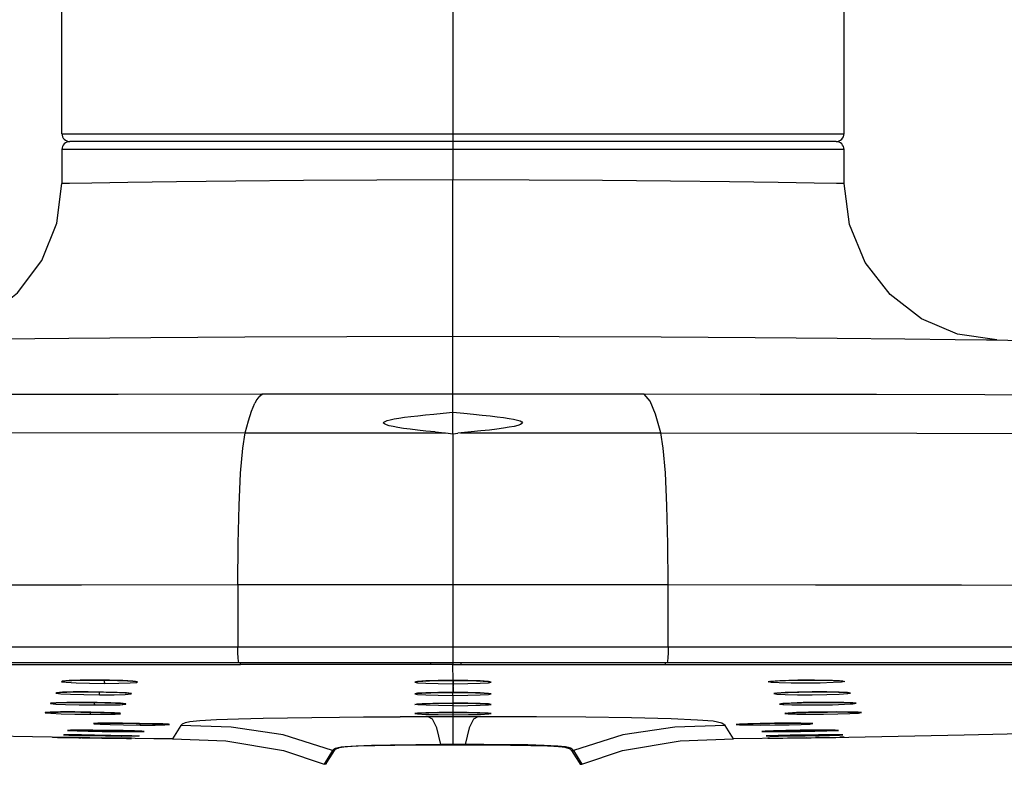
# Model space of a CAD drawing. Units: millimetres. Extents: x 3 to 1137, y -220 to 287.
# Drawn here: x 1000 to 1007, y 107 to 112 of the extents above; entities that cross this region are included whole.
import ezdxf

# ---------------------------------------------------------------- set-up
doc = ezdxf.new("R2010")
doc.units = ezdxf.units.MM
doc.header["$LTSCALE"] = 23.1
doc.header["$PDMODE"] = 3
doc.header["$PDSIZE"] = 0.3125
doc.linetypes.add('CENTER', pattern=[0.6, 0.375, -0.075, 0.075, -0.075])
doc.layers.get('0').update_dxf_attribs({"linetype": 'CONTINUOUS'})
doc.layers.get('Defpoints').update_dxf_attribs({"linetype": 'CONTINUOUS'})
doc.layers.add('DEFAULT_1', color=7, linetype='CENTER')
doc.layers.add('DRIVEN_DIM', color=7, linetype='CONTINUOUS')
doc.dimstyles.new('DIMSTYLE_1', dxfattribs={"dimtxt": 3.5, "dimasz": 3.5, "dimexe": 1, "dimexo": 0, "dimgap": 0.875, "dimtad": 1, "dimdec": 3, "dimlfac": 7.142857, "dimdsep": 46, "dimtxsty": 'Standard', "dimblk": '_FILLED', "dimblk1": '_FILLED', "dimblk2": '_FILLED', "dimcen": 0.09, "dimadec": 0, "dimazin": 0, "dimtp": 2.5, "dimtm": 2.5, "dimtfac": 1, "dimtdec": 3, "dimtofl": 0, "dimtmove": 0, "dimatfit": 3, "dimldrblk": '_FILLED', "dimfxl": 1, "dimtolj": 1, "dimarcsym": 0})

# ---------------------------------------------------------------- blocks, each defined once
blk = doc.blocks.new('_FILLED')
at = {"color": 0, "linetype": 'ByBlock'}
blk.add_solid([(0, 0), (-1, 0.1714), (-1, -0.1714)], dxfattribs=at)
blk = doc.blocks.new('*D25')
at = {"layer": 'Defpoints', "color": 0}
for p in [(990.9053, 108.0593), (1015.4053, 108.0593), (1015.4053, 100.9072)]:
    blk.add_point(p, dxfattribs=at)
at = {"layer": 'DRIVEN_DIM', "color": 0, "linetype": 'Continuous', "lineweight": -2}
for p, q in [((990.9053, 108.0593), (990.9053, 99.9072)), ((1015.4053, 108.0593), (1015.4053, 99.9072)), ((994.4053, 100.9072), (1011.9053, 100.9072))]:
    blk.add_line(p, q, dxfattribs=at)
at = {"layer": 'DRIVEN_DIM', "color": 0, "lineweight": -2, "xscale": 3.5, "yscale": 3.5, "zscale": 3.5, "rotation": 180}
blk.add_blockref('_FILLED', (990.9053, 100.9072), dxfattribs=at)
at = {"layer": 'DRIVEN_DIM', "color": 0, "lineweight": -2, "xscale": 3.5, "yscale": 3.5, "zscale": 3.5}
blk.add_blockref('_FILLED', (1015.4053, 100.9072), dxfattribs=at)
at = {"layer": 'DRIVEN_DIM', "color": 0, "insert": (1002.8219, 105.3222), "char_height": 3.5, "attachment_point": 2}
blk.add_mtext('\\A1;250', dxfattribs=at)

msp = doc.modelspace()

# ---------------------------------------------------------------- linework, layer by layer
at = {"linetype": 'Continuous'}
for p, q in [((1000.70532, 111.27371), (1000.70532, 112.84171)), ((1005.60532, 111.27371), (1005.60532, 112.84171)), ((1000.70532, 111.27371), (1005.60532, 111.27371)), ((1000.70532, 111.17571), (1000.70532, 110.96118)), ((1005.60532, 111.17571), (1000.70532, 111.17571)), ((1005.55632, 111.22471), (1000.75432, 111.22471)), ((1005.60532, 110.96118), (1005.60532, 111.17571)), ((1003.15532, 109.39435), (1003.15532, 110.98434)), ((1001.95367, 109.64121), (1001.95856, 109.64121)), ((1006.48738, 109.63801), (1005.80822, 109.63964)), ((1001.8066, 108.44892), (1001.8066, 108.05931)), ((1001.8066, 108.44892), (1004.50404, 108.44892)), ((1004.50404, 108.05931), (1004.50404, 108.44892)), ((990.90532, 108.05931), (1015.40532, 108.05931)), ((991.00334, 107.96131), (1015.30729, 107.96131)), ((1000.13428, 107.94765), (1001.82363, 107.94763)), ((1003.15531, 107.94769), (1001.82363, 107.94763)), ((1003.15533, 107.8484), (1003.1553, 107.94769)), ((1003.15531, 107.94769), (1004.487, 107.94763)), ((1003.20592, 107.9477), (1003.20589, 107.96131)), ((1004.487, 107.94763), (1006.21742, 107.94766)), ((1006.21742, 107.94766), (1007.74593, 107.94847)), ((1000.96945, 107.84974), (1000.89487, 107.85041)), ((1000.90927, 107.85071), (1000.90938, 107.85069)), ((1001.05329, 107.84868), (1001.07118, 107.84812)), ((1001.14877, 107.84391), (1001.08742, 107.84727)), ((1002.98494, 107.84533), (1002.93329, 107.84196)), ((1003.04428, 107.8472), (1003.06445, 107.8476)), ((1003.15532, 107.8472), (1003.08222, 107.84788)), ((1003.15496, 107.84837), (1003.17895, 107.84833)), ((1003.22776, 107.84789), (1003.15532, 107.8472)), ((1003.15532, 107.8472), (1003.15533, 107.77303)), ((1003.2459, 107.84761), (1003.26604, 107.8472)), ((1003.37734, 107.84197), (1003.32567, 107.84533)), ((1005.49279, 107.84991), (1005.51417, 107.84944)), ((1005.54059, 107.84866), (1005.59103, 107.84581)), ((1005.59103, 107.84581), (1005.61015, 107.84201)), ((1003.39542, 107.83801), (1003.37734, 107.84197)), ((1005.13813, 107.84113), (1005.12998, 107.83887)), ((1005.59054, 107.83784), (1005.53653, 107.8342)), ((1005.61015, 107.84201), (1005.59054, 107.83784)), ((1000.86846, 107.77653), (1000.77588, 107.77595)), ((1000.86846, 107.77674), (1000.86857, 107.77672)), ((1000.9397, 107.75819), (1001.03227, 107.75876)), ((1000.96337, 107.77582), (1000.98282, 107.77545)), ((1001.01904, 107.77457), (1001.03568, 107.77407)), ((1001.11052, 107.77039), (1001.04981, 107.77341)), ((1002.98495, 107.7703), (1002.93329, 107.7673)), ((1003.06025, 107.77225), (1002.98495, 107.7703)), ((1003.03262, 107.77171), (1003.05102, 107.7721)), ((1003.15531, 107.77303), (1003.06542, 107.77233)), ((1003.1553, 107.75447), (1003.15532, 107.77405)), ((1003.1553, 107.75447), (1003.15532, 107.44456)), ((1003.25998, 107.77209), (1003.27845, 107.7717)), ((1003.37773, 107.76726), (1003.32655, 107.77026)), ((1003.39541, 107.76372), (1003.37773, 107.76726)), ((1005.17392, 107.76776), (1005.16651, 107.76568)), ((1005.53065, 107.7762), (1005.55182, 107.77583)), ((1000.66573, 107.7002), (1000.72801, 107.69743)), ((1000.73636, 107.71014), (1000.66951, 107.70861)), ((1000.82809, 107.71048), (1000.73636, 107.71014)), ((1000.79531, 107.7106), (1000.82821, 107.71056)), ((1000.82809, 107.71057), (1000.82821, 107.71056)), ((1000.9104, 107.69429), (1001.00214, 107.69462)), ((1000.93449, 107.7094), (1000.95491, 107.70899)), ((1000.99274, 107.70804), (1001.00983, 107.70752)), ((1001.07277, 107.70468), (1001.01049, 107.70743)), ((1002.91522, 107.69788), (1002.93306, 107.70102)), ((1002.93306, 107.70102), (1002.9849, 107.70366)), ((1002.9849, 107.70366), (1003.06126, 107.70539)), ((1003.06126, 107.70539), (1003.1553, 107.70606)), ((1003.1553, 107.70604), (1003.18972, 107.70596)), ((1003.24871, 107.70541), (1003.26659, 107.70512)), ((1003.37772, 107.70101), (1003.32654, 107.70364)), ((1003.3954, 107.69789), (1003.37772, 107.70101)), ((1005.22227, 107.70358), (1005.2013, 107.70016)), ((1005.20805, 107.70212), (1005.2013, 107.70023)), ((1005.27474, 107.7065), (1005.22227, 107.70358)), ((1005.29803, 107.70742), (1005.31784, 107.70804)), ((1005.55999, 107.71037), (1005.58056, 107.71014)), ((1000.69603, 107.65035), (1000.63139, 107.6492)), ((1000.78651, 107.65043), (1000.69603, 107.65035)), ((1000.88635, 107.64931), (1000.78651, 107.65043)), ((1000.78651, 107.65042), (1000.78662, 107.65042)), ((1000.8842, 107.63638), (1000.97468, 107.63647)), ((1000.97019, 107.64742), (1000.88635, 107.64931)), ((1000.96081, 107.64768), (1000.98764, 107.64686)), ((1001.03462, 107.64495), (1000.97019, 107.64742)), ((1001.07024, 107.64223), (1001.03462, 107.64495)), ((1003.05216, 107.62062), (1002.82474, 107.62028)), ((1002.9855, 107.64547), (1002.93382, 107.64322)), ((1003.05923, 107.6469), (1002.9855, 107.64547)), ((1003.0334, 107.64652), (1003.05003, 107.64678)), ((1003.15531, 107.62067), (1003.05216, 107.62062)), ((1003.15531, 107.6475), (1003.06649, 107.64699)), ((1003.12516, 107.64743), (1003.15532, 107.64748)), ((1003.15532, 107.64748), (1003.18621, 107.64743)), ((1003.25848, 107.62062), (1003.15532, 107.62067)), ((1003.24401, 107.64699), (1003.15533, 107.6475)), ((1003.32322, 107.64552), (1003.25099, 107.6469)), ((1003.30996, 107.62055), (1003.25848, 107.62062)), ((1003.2613, 107.64677), (1003.27785, 107.64651)), ((1003.67948, 107.61933), (1003.30996, 107.62055)), ((1003.3759, 107.64328), (1003.32322, 107.64552)), ((1003.39538, 107.64064), (1003.3759, 107.64328)), ((1005.25608, 107.64374), (1005.23517, 107.64078)), ((1005.24121, 107.64247), (1005.23517, 107.64078)), ((1005.30869, 107.64637), (1005.25608, 107.64374)), ((1005.32981, 107.64708), (1005.34738, 107.64761)), ((1005.59182, 107.65048), (1005.61151, 107.65036)), ((1005.70444, 107.64789), (1005.70826, 107.6475)), ((1000.76433, 107.53652), (1000.77773, 107.53669)), ((1000.80404, 107.53683), (1000.82581, 107.53683)), ((1000.89787, 107.53639), (1000.80993, 107.53676)), ((1000.82581, 107.53683), (1000.85047, 107.53676)), ((1000.85047, 107.53676), (1000.89798, 107.53646)), ((1001.00301, 107.53519), (1000.89787, 107.53639)), ((1000.89798, 107.53646), (1000.95361, 107.53591)), ((1000.95361, 107.53591), (1000.99665, 107.53535)), ((1001.0849, 107.57994), (1000.99117, 107.58006)), ((1001.22502, 107.5782), (1001.25821, 107.57751)), ((1001.44979, 107.5652), (1001.39822, 107.48136)), ((1004.91243, 107.48136), (1004.86087, 107.5652)), ((1005.0366, 107.57713), (1005.05197, 107.5775)), ((1005.28337, 107.58015), (1005.30128, 107.58014)), ((1005.28765, 107.53495), (1005.32556, 107.53551)), ((1005.32556, 107.53551), (1005.36337, 107.53598)), ((1005.38982, 107.57898), (1005.33542, 107.57996)), ((1005.33751, 107.5727), (1005.39058, 107.57496)), ((1005.36337, 107.53598), (1005.40008, 107.53635)), ((1005.41026, 107.5772), (1005.38982, 107.57898)), ((1005.39058, 107.57496), (1005.41026, 107.5772)), ((1005.40008, 107.53635), (1005.43429, 107.53662)), ((1005.40218, 107.57834), (1005.4047, 107.57811)), ((1005.43429, 107.53662), (1005.46543, 107.53678)), ((1005.46543, 107.53678), (1005.47954, 107.53682)), ((1005.47954, 107.53682), (1005.50459, 107.53683)), ((1005.5507, 107.53637), (1005.49634, 107.53677)), ((1005.50459, 107.53683), (1005.52555, 107.53675)), ((1005.57111, 107.53522), (1005.5507, 107.53637)), ((1000.64635, 107.49217), (1000.64635, 107.49201)), ((1000.69989, 107.49135), (1000.64635, 107.49217)), ((1000.64635, 107.49201), (1000.72404, 107.49084)), ((1000.64636, 107.49263), (1000.64636, 107.49248)), ((1000.72407, 107.4913), (1000.64636, 107.49263)), ((1000.64636, 107.49248), (1000.80694, 107.48978)), ((1000.80694, 107.48978), (1000.69989, 107.49135)), ((1000.72404, 107.49084), (1000.80171, 107.4897)), ((1000.80174, 107.49001), (1000.72407, 107.4913)), ((1000.72783, 107.49054), (1000.93189, 107.48743)), ((1000.74833, 107.50525), (1000.80822, 107.50378)), ((1000.82662, 107.50708), (1000.75162, 107.50753)), ((1000.77069, 107.50753), (1000.82673, 107.50713)), ((1000.80178, 107.48936), (1000.77227, 107.48986)), ((1000.80171, 107.4897), (1000.87937, 107.48861)), ((1000.87937, 107.48877), (1000.80174, 107.49001)), ((1000.82662, 107.50714), (1000.92792, 107.50599)), ((1000.82673, 107.50713), (1000.86949, 107.5067)), ((1000.86949, 107.5067), (1000.90851, 107.50624)), ((1001.05321, 107.48646), (1000.87937, 107.48877)), ((1001.14012, 107.48474), (1000.87937, 107.48855)), ((1000.93189, 107.48743), (1000.93189, 107.48747)), ((1000.95105, 107.48764), (1001.14012, 107.48522)), ((1001.14012, 107.48486), (1000.95105, 107.48764)), ((1000.97701, 107.50094), (1001.07727, 107.49986)), ((1000.99665, 107.53535), (1001.03743, 107.53472)), ((1001.0029, 107.5049), (1001.06865, 107.50377)), ((1001.04804, 107.48578), (1001.00889, 107.48633)), ((1001.03743, 107.53472), (1001.07543, 107.53403)), ((1001.16477, 107.48422), (1001.04803, 107.48578)), ((1001.06737, 107.48558), (1001.04804, 107.48586)), ((1001.14012, 107.48538), (1001.05321, 107.48646)), ((1001.05674, 107.53438), (1001.05808, 107.5303)), ((1001.05808, 107.5303), (1001.06142, 107.52753)), ((1001.06142, 107.52746), (1001.14935, 107.52717)), ((1001.06865, 107.50377), (1001.12127, 107.5027)), ((1001.07543, 107.53403), (1001.10941, 107.53332)), ((1001.14754, 107.49955), (1001.07727, 107.4999)), ((1001.10941, 107.53332), (1001.13924, 107.5326)), ((1001.12127, 107.5027), (1001.14206, 107.5022)), ((1001.13924, 107.5326), (1001.16423, 107.53189)), ((1001.14012, 107.48522), (1001.14012, 107.48538)), ((1001.14012, 107.48474), (1001.14012, 107.48486)), ((1001.14012, 107.48471), (1001.14012, 107.48474)), ((1001.14012, 107.48466), (1001.14012, 107.48471)), ((1001.14206, 107.5022), (1001.15894, 107.50175)), ((1001.15894, 107.50175), (1001.17204, 107.50134)), ((1005.63515, 107.49135), (1004.91243, 107.48136)), ((1005.112, 107.53062), (1005.12507, 107.53117)), ((1005.11855, 107.50017), (1005.14009, 107.49956)), ((1005.12507, 107.53117), (1005.14196, 107.53175)), ((1005.13869, 107.48617), (1005.12802, 107.48575)), ((1005.12802, 107.48575), (1005.1564, 107.48584)), ((1005.1297, 107.48593), (1005.13205, 107.48601)), ((1005.13014, 107.50103), (1005.1373, 107.5013)), ((1005.13205, 107.48601), (1005.13807, 107.48616)), ((1005.1373, 107.5013), (1005.15212, 107.50177)), ((1005.13807, 107.48616), (1005.1558, 107.48653)), ((1005.13869, 107.48617), (1005.20007, 107.48731)), ((1005.14009, 107.49956), (1005.19525, 107.49961)), ((1005.14196, 107.53175), (1005.16298, 107.53237)), ((1005.15212, 107.50177), (1005.17969, 107.50248)), ((1005.1558, 107.48653), (1005.1783, 107.48694)), ((1005.1564, 107.48584), (1005.22273, 107.48652)), ((1005.16298, 107.53237), (1005.18828, 107.53302)), ((1005.17969, 107.50248), (1005.19706, 107.50287)), ((1005.18134, 107.48698), (1005.28768, 107.4887)), ((1005.18828, 107.53302), (1005.21801, 107.53368)), ((1005.19706, 107.50287), (1005.25017, 107.50392)), ((1005.21801, 107.53368), (1005.25154, 107.53434)), ((1005.25017, 107.50392), (1005.28818, 107.50458)), ((1005.2505, 107.48811), (1005.37288, 107.48995)), ((1005.25154, 107.53434), (1005.28765, 107.53495)), ((1005.28818, 107.50458), (1005.33026, 107.50524)), ((1005.33026, 107.50524), (1005.37578, 107.50589)), ((1005.33596, 107.4894), (1005.46264, 107.4912)), ((1005.37578, 107.50589), (1005.42276, 107.50649)), ((1005.42276, 107.50649), (1005.46817, 107.50698)), ((1005.51221, 107.49184), (1005.4272, 107.4907)), ((1005.46264, 107.4912), (1005.48738, 107.49153)), ((1005.46817, 107.50698), (1005.49634, 107.50724)), ((1005.48444, 107.49022), (1005.5536, 107.49143)), ((1005.48738, 107.49153), (1005.5827, 107.49266)), ((1005.49634, 107.50724), (1005.52169, 107.50743)), ((1005.49826, 107.53163), (1005.55137, 107.53352)), ((1005.52169, 107.50743), (1005.54382, 107.50755)), ((1005.57729, 107.5075), (1005.52212, 107.50737)), ((1005.525, 107.50428), (1005.57775, 107.50574)), ((1005.54382, 107.50755), (1005.56227, 107.50759)), ((1005.55137, 107.53352), (1005.57111, 107.53522)), ((1005.56227, 107.50759), (1005.57665, 107.50756)), ((1005.59883, 107.50694), (1005.57729, 107.5075)), ((1005.57775, 107.50574), (1005.59883, 107.50694)), ((1005.5827, 107.49266), (1005.59941, 107.49278)), ((1002.45497, 107.43183), (1002.47987, 107.43514)), ((1003.07987, 107.44482), (1003.15532, 107.44456)), ((1003.15532, 107.44456), (1003.23065, 107.44482)), ((1003.85966, 107.43162), (1003.81294, 107.43598)), ((1002.40067, 107.40892), (1002.35371, 107.33341)), ((1002.37988, 107.35626), (1002.38437, 107.36314)), ((1002.38436, 107.36313), (1002.41328, 107.40982)), ((1002.40938, 107.40353), (1002.41328, 107.40982)), ((1003.89735, 107.40982), (1003.92626, 107.36314)), ((1003.9095, 107.40876), (1003.95709, 107.33347)), ((1003.92626, 107.36314), (1003.94488, 107.33461)), ((1002.35371, 107.33341), (1002.34787, 107.32397)), ((1002.36, 107.32523), (1002.35985, 107.32498)), ((1003.94488, 107.33461), (1003.9508, 107.32495)), ((1003.95071, 107.3251), (1003.9508, 107.32495)), ((1003.95709, 107.33347), (1003.96287, 107.32404))]:
    msp.add_line(p, q, dxfattribs=at)
for points in [[(999.74709, 109.98142), (999.99412, 110.01887), (1000.2262, 110.11885), (1000.42595, 110.27597), (1000.57858, 110.47916), (1000.67337, 110.7134), (1000.70532, 110.96118)], [(1003.15532, 110.98434), (1002.67845, 110.98349), (1002.21808, 110.98102), (1001.7936, 110.9773), (1001.42304, 110.9729), (1001.11747, 110.96843), (1000.89178, 110.96464), (1000.7522, 110.96208), (1000.70532, 110.96118)], [(1005.60532, 110.96118), (1005.55851, 110.96208), (1005.41909, 110.96463), (1005.19356, 110.96842), (1004.88808, 110.97289), (1004.51752, 110.9773), (1004.09294, 110.98102), (1003.63239, 110.98348), (1003.15532, 110.98434)], [(1006.56354, 109.98142), (1006.31678, 110.0188), (1006.09197, 110.11442), (1005.8947, 110.26588), (1005.73891, 110.46723), (1005.63954, 110.7048), (1005.60532, 110.96118)], [(999.74708, 109.98143), (999.81306, 109.98232), (1000.00838, 109.98487), (1000.32277, 109.98863), (1000.74754, 109.99305), (1001.26167, 109.99741), (1001.85093, 110.00109), (1002.49095, 110.00353), (1003.15532, 110.00438)], [(1003.15532, 110.00438), (1003.81998, 110.00353), (1004.45981, 110.00109), (1005.04866, 109.99741), (1005.56244, 109.99306), (1005.98709, 109.98864), (1006.30167, 109.98488), (1006.49734, 109.98233), (1006.56354, 109.98143)], [(1006.56354, 109.98143), (1008.71587, 109.91846), (1010.86628, 109.82534), (1013.01384, 109.70211)], [(1001.95367, 109.64137), (1001.0578, 109.64055), (1000.1616, 109.6389), (999.38388, 109.63669), (998.62917, 109.63393), (997.98727, 109.63125), (997.38529, 109.62867), (996.76661, 109.62627), (996.22525, 109.62488), (995.78379, 109.62482), (995.39418, 109.62612), (995.05809, 109.62857), (994.76357, 109.63195), (994.54169, 109.63541), (994.34893, 109.63927), (994.18834, 109.64334), (994.05428, 109.64764), (993.93604, 109.65253), (993.84101, 109.65763), (993.75687, 109.66347), (993.68649, 109.66926)], [(1001.94103, 109.62531), (1001.94961, 109.63433), (1001.95856, 109.64121)], [(1001.95367, 109.64121), (1001.94631, 109.63434), (1001.94103, 109.62531)], [(1003.15532, 109.64171), (1002.75616, 109.64167), (1002.35718, 109.64156), (1001.95856, 109.64137)], [(1004.35406, 109.64137), (1003.95478, 109.64156), (1003.55513, 109.64167), (1003.15532, 109.64171)], [(1005.80822, 109.63964), (1005.08008, 109.64077), (1004.35406, 109.64137)], [(1004.458, 109.39875), (1004.42409, 109.51689), (1004.39009, 109.59783), (1004.35406, 109.64121)], [(1012.62421, 109.66926), (1012.53605, 109.66212), (1012.4241, 109.65502), (1012.2939, 109.64906), (1012.12618, 109.64345), (1011.93923, 109.63877), (1011.71573, 109.6345), (1011.42078, 109.63034), (1011.076, 109.62711), (1010.70583, 109.62523), (1010.28812, 109.62469), (1009.82519, 109.62542), (1009.29148, 109.62718), (1008.78768, 109.62925), (1008.24727, 109.63158), (1007.68823, 109.6339), (1007.1066, 109.63608), (1006.48738, 109.63801)], [(1001.85254, 109.39874), (1001.87299, 109.47395), (1001.89369, 109.53605), (1001.91414, 109.58486)], [(1001.93962, 109.6253), (1001.92595, 109.60756), (1001.91414, 109.58486)], [(1003.04412, 109.40505), (1002.98583, 109.41083), (1002.93354, 109.4165), (1002.88696, 109.42208), (1002.84592, 109.42762), (1002.81037, 109.43313), (1002.78027, 109.43866), (1002.75591, 109.44422), (1002.73772, 109.44978), (1002.72604, 109.45525), (1002.72077, 109.46067), (1002.72192, 109.46608), (1002.72931, 109.47136), (1002.74262, 109.47653), (1002.76178, 109.48166), (1002.78648, 109.48675), (1002.81628, 109.49178), (1002.85089, 109.49678), (1002.89025, 109.5018), (1002.93424, 109.50689), (1002.98269, 109.51211), (1003.03549, 109.51754), (1003.09301, 109.52337), (1003.15532, 109.52987)], [(1003.15532, 109.52987), (1003.22218, 109.5229), (1003.28328, 109.51672), (1003.33852, 109.511), (1003.38822, 109.50557), (1003.43269, 109.50029), (1003.47206, 109.49508), (1003.50631, 109.48987), (1003.53527, 109.4846), (1003.55855, 109.47926), (1003.57564, 109.47386), (1003.58621, 109.46842), (1003.59017, 109.46292), (1003.58746, 109.45741), (1003.57801, 109.45182), (1003.56145, 109.44606), (1003.53793, 109.44025), (1003.50815, 109.43448), (1003.47239, 109.42874), (1003.43068, 109.42298), (1003.38302, 109.41718), (1003.32923, 109.41129), (1003.26902, 109.40529), (1003.18614, 109.39762)], [(1001.85255, 109.39874), (1000.23715, 109.39739), (998.82306, 109.39495), (997.57478, 109.39192), (996.47103, 109.38906), (995.48695, 109.38714), (994.63297, 109.38688), (993.9074, 109.3886), (993.3118, 109.39209), (992.83505, 109.39697), (992.46748, 109.40309), (992.20874, 109.41044), (992.03522, 109.41883)], [(1001.80661, 108.44892), (1001.80854, 108.70534), (1001.81465, 108.94365), (1001.82452, 109.14744), (1001.83747, 109.30275), (1001.85261, 109.39874)], [(1001.85261, 109.39874), (1002.27073, 109.39893), (1002.68951, 109.39905), (1003.10864, 109.3991)], [(1003.04412, 109.40505), (1003.12459, 109.39761), (1003.14013, 109.39603), (1003.15532, 109.39435)], [(1003.15532, 109.39435), (1003.17059, 109.39604), (1003.18614, 109.39762)], [(1003.20209, 109.39911), (1003.62118, 109.39906), (1004.03992, 109.39894), (1004.458, 109.39875)], [(1004.458, 109.39874), (1006.06149, 109.39741), (1007.46877, 109.39499), (1008.70205, 109.39201), (1009.80205, 109.38916), (1010.79118, 109.38719), (1011.65077, 109.38686), (1012.38417, 109.38852), (1012.98711, 109.392), (1013.47016, 109.3969), (1013.83997, 109.40302), (1014.10168, 109.41043), (1014.27542, 109.41883)], [(1004.50402, 108.44861), (1004.50212, 108.70302), (1004.496, 108.94259), (1004.48603, 109.14825), (1004.47301, 109.30396), (1004.458, 109.39874)], [(992.28718, 108.4451), (992.58722, 108.44239), (992.95099, 108.44001), (993.37602, 108.43817), (993.87558, 108.43696), (994.45227, 108.43654), (995.08068, 108.43692), (995.77367, 108.43801), (996.48057, 108.43955), (997.28674, 108.44153), (998.09278, 108.44348), (998.97424, 108.44537), (999.85287, 108.44685), (1000.82667, 108.44797), (1001.8066, 108.44879)], [(1004.50404, 108.44882), (1005.42626, 108.44802), (1006.34255, 108.447), (1007.17583, 108.44568), (1008.01183, 108.44395), (1008.78704, 108.44212), (1009.56226, 108.44019), (1010.25897, 108.43858), (1010.95047, 108.43729), (1011.59078, 108.43661), (1012.18748, 108.43667), (1012.72515, 108.43755), (1013.18652, 108.43915), (1013.58625, 108.44139)], [(1001.81269, 107.96131), (1001.81033, 107.96877), (1001.80835, 107.99001), (1001.80703, 108.02181), (1001.80659, 108.05931)], [(1004.50405, 108.05931), (1004.50361, 108.02181), (1004.50229, 107.99001), (1004.50031, 107.96877), (1004.49795, 107.96131)], [(1001.82363, 107.94763), (1001.82277, 107.95184), (1001.82212, 107.96236)], [(1003.01618, 107.9477), (1003.0161, 107.95216), (1003.01605, 107.96131)], [(1004.487, 107.94763), (1004.48786, 107.95184), (1004.48851, 107.96236)], [(1000.7496, 107.84749), (1000.70852, 107.84422), (1000.70252, 107.84035), (1000.73236, 107.83644), (1000.79372, 107.83308)], [(1000.70885, 107.84428), (1000.70858, 107.84419), (1000.70911, 107.8443), (1000.71193, 107.84478), (1000.7166, 107.84538), (1000.72304, 107.84601), (1000.73128, 107.84667), (1000.74137, 107.84731), (1000.75341, 107.84794), (1000.76735, 107.84853), (1000.78317, 107.84907), (1000.80093, 107.84955), (1000.82049, 107.84996)], [(1000.90928, 107.85041), (1000.81991, 107.84967), (1000.7496, 107.84749)], [(1000.82049, 107.84996), (1000.84146, 107.85029), (1000.86361, 107.85052), (1000.88674, 107.85066), (1000.90938, 107.85069)], [(1001.08742, 107.84727), (1001.00345, 107.84956), (1000.90928, 107.85041)], [(1000.90938, 107.85069), (1000.92496, 107.85066), (1000.94825, 107.85053), (1000.97108, 107.85031), (1000.99314, 107.85), (1001.01424, 107.84963)], [(1000.96945, 107.84974), (1000.96977, 107.8401), (1000.97064, 107.83306), (1000.97188, 107.83016)], [(1001.01424, 107.84963), (1001.03428, 107.84919), (1001.05329, 107.84868)], [(1001.07118, 107.84812), (1001.08774, 107.84751), (1001.10287, 107.84687), (1001.11666, 107.8462), (1001.12906, 107.8455), (1001.13997, 107.84478), (1001.14936, 107.84406), (1001.15726, 107.84335), (1001.16369, 107.84264), (1001.16854, 107.84198), (1001.17168, 107.84143), (1001.17204, 107.84135)], [(1001.13154, 107.83278), (1001.17262, 107.83608), (1001.17862, 107.83998), (1001.14877, 107.84391)], [(1002.92369, 107.84044), (1002.92346, 107.84036), (1002.924, 107.84048), (1002.92672, 107.84098), (1002.93121, 107.8416), (1002.93736, 107.84227), (1002.94516, 107.84296), (1002.95458, 107.84366), (1002.96558, 107.84433), (1002.97822, 107.84499), (1002.99252, 107.84561), (1003.00833, 107.8462), (1003.02555, 107.84672), (1003.04428, 107.8472)], [(1003.1553, 107.8484), (1003.06275, 107.84759), (1002.98494, 107.84533)], [(1003.06445, 107.8476), (1003.08585, 107.84793), (1003.10828, 107.84818), (1003.1316, 107.84832), (1003.15532, 107.84837)], [(1003.32567, 107.84533), (1003.24787, 107.84759), (1003.15533, 107.8484)], [(1003.17895, 107.84833), (1003.20222, 107.84818), (1003.22459, 107.84793), (1003.2459, 107.84761)], [(1003.26604, 107.8472), (1003.28475, 107.84673), (1003.30193, 107.84621), (1003.31767, 107.84563), (1003.33193, 107.84501), (1003.34455, 107.84436), (1003.35555, 107.84369), (1003.36496, 107.843), (1003.37279, 107.84232), (1003.37901, 107.84165), (1003.38361, 107.84102), (1003.38648, 107.84051), (1003.38681, 107.84044)], [(1005.12998, 107.83887), (1005.14962, 107.84307), (1005.20317, 107.8467)], [(1005.1381, 107.84124), (1005.14093, 107.8418), (1005.14613, 107.84254), (1005.15352, 107.84336), (1005.16299, 107.8442), (1005.17441, 107.84504), (1005.18777, 107.84586)], [(1005.18777, 107.84586), (1005.2031, 107.84666), (1005.22016, 107.84741), (1005.23884, 107.8481)], [(1005.20317, 107.8467), (1005.28252, 107.84935), (1005.37342, 107.85062), (1005.46388, 107.85037), (1005.54059, 107.84866)], [(1005.23884, 107.8481), (1005.25938, 107.84874), (1005.2817, 107.84931), (1005.30562, 107.8498), (1005.33131, 107.8502), (1005.35872, 107.8505), (1005.38695, 107.85066), (1005.41534, 107.85068), (1005.44305, 107.85055), (1005.46901, 107.85029), (1005.49279, 107.84991)], [(1005.41952, 107.85066), (1005.37067, 107.84987), (1005.31655, 107.84997)], [(1005.51417, 107.84944), (1005.53305, 107.84889), (1005.54967, 107.84827), (1005.5641, 107.84759), (1005.57626, 107.84688), (1005.58613, 107.84614), (1005.59375, 107.84541), (1005.59908, 107.84472), (1005.59954, 107.84465)], [(1000.79372, 107.83308), (1000.87769, 107.83077), (1000.97186, 107.82989)], [(1000.97186, 107.82989), (1001.06123, 107.8306), (1001.13154, 107.83278)], [(1002.93329, 107.84196), (1002.91521, 107.83801), (1002.9333, 107.83406), (1002.98496, 107.83069)], [(1002.98496, 107.83069), (1003.06276, 107.82842), (1003.15533, 107.82762)], [(1003.15531, 107.82762), (1003.24788, 107.82842), (1003.32569, 107.83069)], [(1003.32569, 107.83069), (1003.37735, 107.83406), (1003.39542, 107.83801)], [(1005.19923, 107.83219), (1005.14921, 107.83503), (1005.12998, 107.83887)], [(1005.53653, 107.8342), (1005.45665, 107.83153), (1005.36556, 107.83025), (1005.27523, 107.83048), (1005.19923, 107.83219)], [(1000.77588, 107.77595), (1000.7075, 107.77405), (1000.67021, 107.77123), (1000.66678, 107.76787), (1000.69764, 107.76441), (1000.75835, 107.76138)], [(1000.67203, 107.77151), (1000.67167, 107.77139), (1000.67172, 107.77137), (1000.67399, 107.77174), (1000.67797, 107.77223), (1000.68353, 107.77275), (1000.69069, 107.77329), (1000.6995, 107.77382), (1000.71003, 107.77433), (1000.72229, 107.77482), (1000.73623, 107.77527), (1000.7519, 107.77568), (1000.76929, 107.77603), (1000.78817, 107.77632)], [(1000.75835, 107.76138), (1000.84228, 107.75917), (1000.9397, 107.75819)], [(1000.78817, 107.77632), (1000.80823, 107.77654), (1000.82932, 107.77668), (1000.85127, 107.77673)], [(1000.85127, 107.77673), (1000.87835, 107.7767), (1000.9003, 107.77658), (1000.92193, 107.77639), (1000.94303, 107.77613), (1000.96337, 107.77582)], [(1001.04981, 107.77341), (1000.96587, 107.77559), (1000.86846, 107.77653)], [(1000.93695, 107.77795), (1000.93729, 107.7683), (1000.93828, 107.76126), (1000.9397, 107.75836)], [(1000.98282, 107.77545), (1001.00138, 107.77504), (1001.01904, 107.77457)], [(1001.03227, 107.75876), (1001.10066, 107.76068), (1001.13795, 107.76353), (1001.14138, 107.76692), (1001.11052, 107.77039)], [(1001.03568, 107.77407), (1001.05113, 107.77354), (1001.06534, 107.77298), (1001.07839, 107.77239), (1001.09023, 107.77179), (1001.10078, 107.77118), (1001.11, 107.77056), (1001.11793, 107.76995), (1001.1246, 107.76934), (1001.12995, 107.76875), (1001.13389, 107.76821), (1001.13627, 107.76779), (1001.13648, 107.76775)], [(1002.93329, 107.7673), (1002.91522, 107.76377), (1002.9333, 107.76024), (1002.98496, 107.75723)], [(1002.92327, 107.76592), (1002.923, 107.76583), (1002.92326, 107.76587), (1002.92563, 107.76629), (1002.92966, 107.76681), (1002.93524, 107.76739), (1002.94233, 107.76799), (1002.95091, 107.76859), (1002.96094, 107.76917), (1002.97242, 107.76974), (1002.98541, 107.77029), (1002.99985, 107.77081), (1003.01557, 107.77128), (1003.03262, 107.77171)], [(1002.98496, 107.75723), (1003.06276, 107.75519), (1003.15532, 107.75447)], [(1003.05102, 107.7721), (1003.07065, 107.77242), (1003.09135, 107.77268), (1003.11299, 107.77287), (1003.13544, 107.77298), (1003.15532, 107.77301)], [(1003.1553, 107.75447), (1003.24829, 107.7552), (1003.32451, 107.75718)], [(1003.15532, 107.77301), (1003.17528, 107.77298), (1003.19779, 107.77287)], [(1003.32655, 107.77026), (1003.24865, 107.7723), (1003.15533, 107.77303)], [(1003.19779, 107.77287), (1003.2195, 107.77268), (1003.24027, 107.77242), (1003.25998, 107.77209)], [(1003.27845, 107.7717), (1003.29551, 107.77127), (1003.31121, 107.77079), (1003.32559, 107.77028), (1003.33851, 107.76973), (1003.34991, 107.76916), (1003.35983, 107.76858), (1003.3683, 107.76799), (1003.37531, 107.7674), (1003.38084, 107.76683), (1003.38489, 107.7663), (1003.3873, 107.76589), (1003.38755, 107.76583)], [(1003.32451, 107.75718), (1003.37674, 107.76018), (1003.39541, 107.76372)], [(1005.23726, 107.77247), (1005.18482, 107.76913), (1005.16649, 107.7655)], [(1005.16649, 107.7655), (1005.18521, 107.76217), (1005.23733, 107.75966)], [(1005.17394, 107.7677), (1005.1764, 107.76816), (1005.18127, 107.76883), (1005.18836, 107.76957), (1005.19758, 107.77034), (1005.20884, 107.77112), (1005.2222, 107.77189)], [(1005.2222, 107.77189), (1005.23788, 107.77266), (1005.25581, 107.7734), (1005.27595, 107.7741)], [(1005.57579, 107.77505), (1005.49852, 107.77637), (1005.4067, 107.77636), (1005.31493, 107.77499), (1005.23726, 107.77247)], [(1005.23733, 107.75966), (1005.3146, 107.75833), (1005.40642, 107.75837), (1005.49819, 107.75978), (1005.57586, 107.76234)], [(1005.27595, 107.7741), (1005.29834, 107.77476), (1005.32257, 107.77534), (1005.34812, 107.77583), (1005.37489, 107.77623), (1005.40236, 107.77652), (1005.42974, 107.77669), (1005.45674, 107.77673), (1005.48286, 107.77667), (1005.50753, 107.77649), (1005.53065, 107.7762)], [(1005.55182, 107.77583), (1005.57071, 107.77537), (1005.58743, 107.77485), (1005.60191, 107.77427), (1005.61403, 107.77365), (1005.62382, 107.77301), (1005.63137, 107.77236), (1005.63662, 107.77175), (1005.63705, 107.77168)], [(1005.64663, 107.76928), (1005.62791, 107.77257), (1005.57579, 107.77505)], [(1005.57586, 107.76234), (1005.6283, 107.76567), (1005.64663, 107.76928)], [(1000.66951, 107.70861), (1000.63418, 107.70622), (1000.63287, 107.70329), (1000.66573, 107.7002)], [(1000.63592, 107.70629), (1000.63604, 107.70631), (1000.6378, 107.70659), (1000.64115, 107.70697), (1000.64593, 107.70739), (1000.65214, 107.70781), (1000.65981, 107.70824), (1000.66901, 107.70865), (1000.67976, 107.70904), (1000.69204, 107.7094)], [(1000.69204, 107.7094), (1000.70584, 107.70972), (1000.72123, 107.71001), (1000.7381, 107.71024), (1000.75618, 107.71042)], [(1000.72801, 107.69743), (1000.81288, 107.69533), (1000.9104, 107.69429)], [(1000.75618, 107.71042), (1000.77529, 107.71054), (1000.79531, 107.7106)], [(1001.01049, 107.70743), (1000.92562, 107.70948), (1000.82809, 107.71048)], [(1000.82821, 107.71056), (1000.84435, 107.71048), (1000.86775, 107.71031), (1000.89077, 107.71006), (1000.91308, 107.70976), (1000.93449, 107.7094)], [(1000.90722, 107.71393), (1000.90761, 107.70426), (1000.90875, 107.69722), (1000.9104, 107.69435)], [(1000.95491, 107.70899), (1000.97436, 107.70853), (1000.99274, 107.70804)], [(1001.00214, 107.69462), (1001.06898, 107.69618), (1001.10431, 107.69863), (1001.10563, 107.70159), (1001.07277, 107.70468)], [(1001.00983, 107.70752), (1001.02553, 107.70697), (1001.03994, 107.70639), (1001.05299, 107.7058), (1001.06456, 107.7052), (1001.07462, 107.7046), (1001.08321, 107.70401), (1001.09035, 107.70342), (1001.09596, 107.70286), (1001.09999, 107.70236), (1001.10063, 107.70226)], [(1002.98639, 107.69211), (1002.93418, 107.69475), (1002.91522, 107.69788)], [(1002.92224, 107.69962), (1002.92235, 107.69965), (1002.92401, 107.69994), (1002.92718, 107.70035), (1002.93168, 107.70081), (1002.93749, 107.7013), (1002.9446, 107.70179), (1002.95295, 107.70228), (1002.96253, 107.70275), (1002.97333, 107.70322), (1002.98541, 107.70366), (1002.9987, 107.70408), (1003.01308, 107.70447), (1003.02856, 107.70482)], [(1003.15532, 107.68973), (1003.06428, 107.69034), (1002.98639, 107.69211)], [(1003.02856, 107.70482), (1003.04521, 107.70514), (1003.06293, 107.70542)], [(1003.06293, 107.70542), (1003.08159, 107.70565), (1003.1011, 107.70584), (1003.12139, 107.70596), (1003.14232, 107.70603), (1003.1553, 107.70604)], [(1003.15531, 107.68973), (1003.24831, 107.69038), (1003.32453, 107.69213)], [(1003.32654, 107.70364), (1003.24865, 107.70542), (1003.15532, 107.70606)], [(1003.18972, 107.70596), (1003.21018, 107.70583), (1003.22987, 107.70564), (1003.24871, 107.70541)], [(1003.26659, 107.70512), (1003.28333, 107.70479), (1003.29885, 107.70443), (1003.31322, 107.70404), (1003.32645, 107.70362), (1003.33842, 107.70317), (1003.34909, 107.70271), (1003.35848, 107.70223), (1003.36663, 107.70175), (1003.37353, 107.70127), (1003.37917, 107.70079), (1003.38355, 107.70034), (1003.38664, 107.69993), (1003.38712, 107.69986)], [(1003.32453, 107.69213), (1003.37675, 107.69478), (1003.3954, 107.69789)], [(1005.2013, 107.70016), (1005.22297, 107.69711), (1005.27826, 107.69512)], [(1005.2081, 107.70192), (1005.21006, 107.70227), (1005.21429, 107.70282), (1005.22052, 107.70344), (1005.22867, 107.7041), (1005.23865, 107.70477), (1005.25048, 107.70544), (1005.26431, 107.70611)], [(1005.26431, 107.70611), (1005.2802, 107.70678), (1005.29803, 107.70742)], [(1005.60452, 107.70966), (1005.52684, 107.71049), (1005.43814, 107.71018), (1005.34972, 107.70878), (1005.27474, 107.7065)], [(1005.27826, 107.69512), (1005.35593, 107.69427), (1005.44463, 107.6946), (1005.53306, 107.69604), (1005.60804, 107.69837)], [(1005.31784, 107.70804), (1005.33955, 107.70862), (1005.3627, 107.70914), (1005.38698, 107.70959), (1005.4123, 107.70997), (1005.43819, 107.71026), (1005.46399, 107.71047), (1005.4895, 107.71058), (1005.51428, 107.7106), (1005.53782, 107.71053), (1005.55999, 107.71037)], [(1005.58056, 107.71014), (1005.59913, 107.70983), (1005.61571, 107.70947), (1005.63036, 107.70905), (1005.64295, 107.70859), (1005.65342, 107.70811), (1005.66187, 107.70759), (1005.66834, 107.70708), (1005.67276, 107.70659), (1005.6731, 107.70655)], [(1005.68148, 107.70471), (1005.65981, 107.70771), (1005.60452, 107.70966)], [(1005.60804, 107.69837), (1005.66063, 107.70131), (1005.68148, 107.70471)], [(1000.63139, 107.6492), (1000.59883, 107.64724), (1000.60047, 107.64474), (1000.63609, 107.64201), (1000.70052, 107.63948)], [(1000.60136, 107.64736), (1000.60128, 107.64734), (1000.60209, 107.64747), (1000.60435, 107.64772), (1000.60782, 107.64802), (1000.61244, 107.64834), (1000.61826, 107.64865), (1000.62532, 107.64896), (1000.63372, 107.64925), (1000.64351, 107.64953), (1000.65471, 107.64978), (1000.66737, 107.65), (1000.68157, 107.6502), (1000.69728, 107.65035), (1000.71432, 107.65046)], [(1000.70052, 107.63948), (1000.78662, 107.63749), (1000.8842, 107.63638)], [(1000.71432, 107.65046), (1000.73262, 107.65052), (1000.75211, 107.65053), (1000.77266, 107.65048)], [(1000.77266, 107.65048), (1000.805, 107.6503), (1000.82416, 107.65013), (1000.84315, 107.64993), (1000.86176, 107.64969), (1000.87987, 107.64942), (1000.89736, 107.64912), (1000.91422, 107.64879)], [(1000.88073, 107.6494), (1000.88087, 107.64628), (1000.88224, 107.63922), (1000.8842, 107.63637)], [(1000.91422, 107.64879), (1000.93046, 107.64844), (1000.94604, 107.64807), (1000.96081, 107.64768)], [(1000.97468, 107.63647), (1001.03932, 107.63768), (1001.07188, 107.6397), (1001.07024, 107.64223)], [(1000.98764, 107.64686), (1000.99976, 107.64644), (1001.011, 107.646), (1001.02128, 107.64556), (1001.03056, 107.64512), (1001.03888, 107.64469), (1001.04625, 107.64425), (1001.05268, 107.64382), (1001.05813, 107.64341), (1001.06258, 107.64301), (1001.06601, 107.64264), (1001.06834, 107.64232), (1001.06862, 107.64228)], [(1001.44979, 107.56522), (1001.45991, 107.57607), (1001.47832, 107.5842), (1001.50653, 107.58999), (1001.56976, 107.59649), (1001.67372, 107.60253), (1001.81084, 107.60766), (1001.96507, 107.61146), (1002.11755, 107.61427), (1002.27091, 107.61635)], [(1002.27091, 107.61635), (1002.44312, 107.61796), (1002.59398, 107.61913), (1002.69381, 107.61979), (1002.82474, 107.62028)], [(1002.93382, 107.64322), (1002.91522, 107.64054), (1002.93307, 107.63784), (1002.98447, 107.63553)], [(1002.92158, 107.64189), (1002.92163, 107.6419), (1002.92298, 107.64212), (1002.92571, 107.64245), (1002.92967, 107.64283), (1002.9348, 107.64323), (1002.94112, 107.64363), (1002.94862, 107.64404), (1002.95727, 107.64444), (1002.96707, 107.64483), (1002.97806, 107.64521), (1002.99026, 107.64558), (1003.00358, 107.64592), (1003.01793, 107.64623), (1003.0334, 107.64652)], [(1002.98447, 107.63553), (1003.06248, 107.63396), (1003.15532, 107.6334)], [(1003.07946, 107.44658), (1003.05396, 107.55098), (1003.02691, 107.60459), (1003.00068, 107.62054)], [(1003.05003, 107.64678), (1003.06768, 107.64701), (1003.08615, 107.64719), (1003.10534, 107.64733), (1003.12516, 107.64743)], [(1003.15531, 107.6334), (1003.25168, 107.63401), (1003.32825, 107.63559)], [(1003.18621, 107.64743), (1003.20611, 107.64733), (1003.22532, 107.64718), (1003.24373, 107.647), (1003.2613, 107.64677)], [(1003.30996, 107.62054), (1003.28372, 107.60459), (1003.25667, 107.55097), (1003.23117, 107.44658)], [(1003.27785, 107.64651), (1003.29327, 107.64622), (1003.30759, 107.6459), (1003.32086, 107.64556), (1003.33301, 107.6452), (1003.34395, 107.64482), (1003.35368, 107.64443), (1003.36225, 107.64403), (1003.36966, 107.64363), (1003.3759, 107.64322), (1003.38098, 107.64283), (1003.3849, 107.64246), (1003.38762, 107.64212), (1003.38802, 107.64207)], [(1003.32825, 107.63559), (1003.37903, 107.63795), (1003.39538, 107.64064)], [(1004.86087, 107.5652), (1004.84063, 107.58127), (1004.78488, 107.59239), (1004.68664, 107.60011), (1004.52241, 107.60693), (1004.27462, 107.61286), (1003.98674, 107.6169), (1003.67948, 107.61933)], [(1005.23517, 107.64078), (1005.25567, 107.63833), (1005.31012, 107.63678)], [(1005.2413, 107.64216), (1005.24248, 107.64236), (1005.24575, 107.64277), (1005.25075, 107.64326), (1005.25735, 107.64378), (1005.26551, 107.64432), (1005.27519, 107.64487), (1005.2864, 107.64543), (1005.29926, 107.64599)], [(1005.29926, 107.64599), (1005.31377, 107.64654), (1005.32981, 107.64708)], [(1005.63847, 107.65009), (1005.5608, 107.65054), (1005.47211, 107.64999), (1005.38368, 107.64853), (1005.30869, 107.64637)], [(1005.31012, 107.63678), (1005.38735, 107.63627), (1005.47666, 107.63681), (1005.56641, 107.63833), (1005.64276, 107.6406)], [(1005.34738, 107.64761), (1005.36648, 107.64811), (1005.38687, 107.64859), (1005.40825, 107.64902), (1005.43062, 107.64941), (1005.45388, 107.64976), (1005.47764, 107.65004), (1005.50148, 107.65027), (1005.52525, 107.65042), (1005.5485, 107.65051), (1005.57074, 107.65053), (1005.59182, 107.65048)], [(1005.61151, 107.65036), (1005.62943, 107.65019), (1005.6455, 107.64997), (1005.65985, 107.6497), (1005.67239, 107.64938), (1005.68306, 107.64904), (1005.69191, 107.64867), (1005.69904, 107.64829), (1005.70444, 107.64789)], [(1005.71537, 107.64617), (1005.69374, 107.64863), (1005.63847, 107.65009)], [(1005.64276, 107.6406), (1005.69577, 107.64333), (1005.71537, 107.64617)], [(1000.80993, 107.53676), (1000.75791, 107.53633), (1000.73958, 107.53527), (1000.75467, 107.53376), (1000.80027, 107.53199)], [(1000.74396, 107.53586), (1000.74376, 107.53583), (1000.74381, 107.53583), (1000.74507, 107.53593), (1000.74726, 107.53605), (1000.75031, 107.53618), (1000.75416, 107.5363), (1000.75883, 107.53642), (1000.76433, 107.53652)], [(1000.77773, 107.53669), (1000.7944, 107.5368), (1000.80404, 107.53683)], [(1000.99117, 107.58006), (1000.93065, 107.57928), (1000.90235, 107.57781), (1000.90745, 107.5759), (1000.94414, 107.57376), (1001.00739, 107.57171)], [(1000.90563, 107.57808), (1000.90548, 107.57805), (1000.90595, 107.57811), (1000.9078, 107.57829), (1000.91074, 107.5785), (1000.91473, 107.57872), (1000.91978, 107.57894), (1000.92592, 107.57915), (1000.93325, 107.57934), (1000.9418, 107.57953), (1000.95162, 107.5797), (1000.96271, 107.57984), (1000.97516, 107.57997), (1000.989, 107.58006), (1001.00414, 107.58012), (1001.02045, 107.58015)], [(1001.00739, 107.57171), (1001.09012, 107.57001), (1001.19606, 107.56882)], [(1001.02045, 107.58015), (1001.03789, 107.58014), (1001.0564, 107.58009)], [(1001.0564, 107.58009), (1001.08924, 107.57992), (1001.10971, 107.57976), (1001.13006, 107.57957), (1001.1502, 107.57935), (1001.16985, 107.57909), (1001.18892, 107.57882), (1001.2073, 107.57852), (1001.22502, 107.5782)], [(1001.33683, 107.57515), (1001.27358, 107.57713), (1001.19086, 107.57878), (1001.0849, 107.57994)], [(1001.19224, 107.57876), (1001.19224, 107.5787), (1001.19379, 107.57165), (1001.19606, 107.56885)], [(1001.19606, 107.56882), (1001.28979, 107.56875), (1001.35031, 107.5696), (1001.37862, 107.57113), (1001.37352, 107.57305), (1001.33683, 107.57515)], [(1001.25821, 107.57751), (1001.27339, 107.57715), (1001.28756, 107.57678), (1001.3008, 107.5764)], [(1001.3008, 107.5764), (1001.31306, 107.57602), (1001.32425, 107.57564), (1001.33432, 107.57525), (1001.34331, 107.57488), (1001.35125, 107.5745), (1001.35813, 107.57414), (1001.36391, 107.57378), (1001.36859, 107.57344), (1001.37215, 107.57313), (1001.37452, 107.57287), (1001.37481, 107.57283)], [(1002.40103, 107.40879), (1002.09056, 107.50721), (1001.76462, 107.55491), (1001.44979, 107.56522)], [(1004.86087, 107.56522), (1004.54623, 107.55493), (1004.21995, 107.50718), (1003.90953, 107.40877)], [(1005.00279, 107.57618), (1004.94973, 107.57398), (1004.93004, 107.57175)], [(1004.93004, 107.57175), (1004.95048, 107.56992), (1005.00486, 107.56887)], [(1004.9353, 107.57276), (1004.93568, 107.57281), (1004.93777, 107.57306), (1004.94119, 107.57337), (1004.94581, 107.57372), (1004.95155, 107.57408), (1004.9584, 107.57445), (1004.96632, 107.57483), (1004.9753, 107.57521), (1004.98537, 107.5756)], [(1004.98537, 107.5756), (1004.99658, 107.57599), (1005.00891, 107.57637), (1005.02226, 107.57676), (1005.0366, 107.57713)], [(1005.33542, 107.57996), (1005.25823, 107.58009), (1005.16894, 107.57944), (1005.07918, 107.57807), (1005.00279, 107.57618)], [(1005.00486, 107.56887), (1005.08205, 107.56868), (1005.17135, 107.56933), (1005.26112, 107.57075), (1005.33751, 107.5727)], [(1005.05197, 107.5775), (1005.06832, 107.57786), (1005.08549, 107.5782), (1005.1034, 107.57852), (1005.1221, 107.57882), (1005.14161, 107.57911), (1005.16179, 107.57936), (1005.18236, 107.57959), (1005.20318, 107.57978), (1005.22406, 107.57994), (1005.2446, 107.58005), (1005.26442, 107.58012), (1005.28337, 107.58015)], [(1005.32989, 107.5355), (1005.24013, 107.53406), (1005.16371, 107.53234), (1005.11061, 107.53051), (1005.09086, 107.52883)], [(1005.30128, 107.58014), (1005.31781, 107.58008), (1005.33283, 107.57999), (1005.34642, 107.57986), (1005.35861, 107.5797), (1005.36936, 107.57952), (1005.37864, 107.57931), (1005.38652, 107.57909), (1005.39305, 107.57885), (1005.39828, 107.57859), (1005.40218, 107.57834)], [(1005.49634, 107.53677), (1005.41917, 107.53644), (1005.32989, 107.5355)], [(1005.52555, 107.53675), (1005.54216, 107.53658), (1005.54886, 107.53648), (1005.55455, 107.53635), (1005.55924, 107.53622), (1005.56292, 107.53607), (1005.56551, 107.53593), (1005.56578, 107.53592)], [(1000.75993, 107.49007), (1000.27782, 107.4983), (999.75388, 107.50903)], [(1000.7151, 107.50728), (1000.71487, 107.50726), (1000.71497, 107.50726), (1000.71628, 107.50732), (1000.71852, 107.50739), (1000.72167, 107.50745), (1000.72573, 107.5075)], [(1000.75162, 107.50753), (1000.71624, 107.50728), (1000.71608, 107.50647), (1000.74833, 107.50525)], [(1000.72573, 107.5075), (1000.73676, 107.50757), (1000.7438, 107.50759)], [(1000.7438, 107.50759), (1000.76085, 107.50757), (1000.77069, 107.50753)], [(1000.80027, 107.53199), (1000.87012, 107.53021), (1000.95629, 107.52866), (1001.06142, 107.52746)], [(1000.80822, 107.50378), (1000.8875, 107.50228), (1000.97701, 107.50094)], [(1000.92024, 107.50609), (1001.01228, 107.50475), (1001.09792, 107.5032), (1001.15897, 107.50176)], [(1001.15903, 107.53199), (1001.08918, 107.53369), (1001.00301, 107.53519)], [(1001.07161, 107.50371), (1001.07215, 107.50265), (1001.07727, 107.4999)], [(1001.15897, 107.50176), (1001.18954, 107.50056), (1001.18497, 107.49978), (1001.14754, 107.49955)], [(1001.14935, 107.52717), (1001.20138, 107.52768), (1001.21971, 107.52879), (1001.20463, 107.53028), (1001.15903, 107.53199)], [(1001.16423, 107.53189), (1001.17491, 107.53155), (1001.18438, 107.53121), (1001.19258, 107.53089)], [(1001.39822, 107.48136), (1001.28149, 107.48275), (1001.16477, 107.48422)], [(1001.17204, 107.50134), (1001.17718, 107.50116), (1001.1814, 107.50099), (1001.18471, 107.50083), (1001.18714, 107.5007), (1001.18866, 107.50059), (1001.1888, 107.50058)], [(1001.19258, 107.53089), (1001.19952, 107.53058), (1001.20524, 107.53029), (1001.20975, 107.53002), (1001.21304, 107.52978), (1001.21508, 107.52959), (1001.21531, 107.52957)], [(1001.39821, 107.48137), (1001.73173, 107.46909), (1002.09372, 107.40882), (1002.34787, 107.32397)], [(1003.96258, 107.3239), (1004.21684, 107.4088), (1004.57888, 107.46909), (1004.91244, 107.48137)], [(1005.09086, 107.52883), (1005.11127, 107.52763), (1005.16563, 107.52716), (1005.24279, 107.52742), (1005.33207, 107.52835)], [(1005.09518, 107.52956), (1005.09507, 107.52954), (1005.09527, 107.52956), (1005.09676, 107.52971), (1005.09924, 107.52991), (1005.10261, 107.53013), (1005.10686, 107.53037), (1005.112, 107.53062)], [(1005.19239, 107.50272), (1005.13964, 107.50134), (1005.11855, 107.50017)], [(1005.1215, 107.50055), (1005.1215, 107.50055), (1005.12206, 107.5006), (1005.12328, 107.50069), (1005.12505, 107.50079), (1005.12734, 107.5009), (1005.13014, 107.50103)], [(1005.12876, 107.48589), (1005.12903, 107.4859), (1005.1297, 107.48593)], [(1005.52212, 107.50737), (1005.44455, 107.50668), (1005.3559, 107.50556), (1005.26746, 107.50418), (1005.19239, 107.50272)], [(1005.19525, 107.49961), (1005.27283, 107.50023), (1005.36148, 107.50132), (1005.44992, 107.50275), (1005.525, 107.50428)], [(1005.22273, 107.48652), (1005.30774, 107.48758), (1005.39898, 107.48888), (1005.48444, 107.49022)], [(1005.33207, 107.52835), (1005.42184, 107.52983), (1005.49826, 107.53163)], [(1005.5536, 107.49143), (1005.59625, 107.49232), (1005.60692, 107.49275), (1005.57854, 107.49261)], [(1005.57665, 107.50756), (1005.58706, 107.50748), (1005.59082, 107.50741), (1005.59359, 107.50734), (1005.59532, 107.50728), (1005.59545, 107.50727)], [(1005.59941, 107.49278), (1005.60324, 107.49279), (1005.60457, 107.49279), (1005.60552, 107.49278), (1005.60607, 107.49277), (1005.60615, 107.49277)], [(1007.07476, 107.52142), (1006.35792, 107.50475), (1005.63515, 107.49135)], [(1002.40103, 107.4088), (1002.40876, 107.41712), (1002.4193, 107.42357), (1002.43494, 107.42823), (1002.45497, 107.43183)], [(1002.41315, 107.40952), (1002.41448, 107.41143), (1002.41682, 107.41438), (1002.41975, 107.41719), (1002.42358, 107.41992), (1002.42838, 107.4224), (1002.43495, 107.4247), (1002.44397, 107.4269)], [(1002.44397, 107.4269), (1002.45582, 107.42923), (1002.47146, 107.43164), (1002.4934, 107.43385)], [(1002.47987, 107.43514), (1002.54771, 107.43874), (1002.64399, 107.4423), (1002.764, 107.44462), (1002.92259, 107.44566), (1003.07946, 107.44659)], [(1002.4934, 107.43385), (1002.52339, 107.43578), (1002.56195, 107.43761), (1002.60933, 107.43937), (1002.6647, 107.44087), (1002.72609, 107.44213), (1002.79161, 107.44321), (1002.85947, 107.44381), (1002.92721, 107.44396), (1002.99329, 107.44418), (1003.05621, 107.44458), (1003.07992, 107.44485)], [(1003.07987, 107.44482), (1003.07974, 107.44493), (1003.07946, 107.44659)], [(1003.15532, 107.44632), (1003.12969, 107.44634), (1003.10441, 107.44643), (1003.07946, 107.44658)], [(1003.23117, 107.44658), (1003.20598, 107.44643), (1003.18069, 107.44635), (1003.15532, 107.44632)], [(1003.23061, 107.44485), (1003.25311, 107.4446), (1003.31497, 107.44419), (1003.38008, 107.44397), (1003.44739, 107.44382), (1003.51516, 107.44325), (1003.58106, 107.4422), (1003.64321, 107.44093), (1003.6993, 107.43944), (1003.74712, 107.43767), (1003.78619, 107.43583), (1003.8168, 107.43389)], [(1003.23117, 107.44658), (1003.23075, 107.4449), (1003.23065, 107.44482)], [(1003.81294, 107.43598), (1003.7274, 107.44019), (1003.62356, 107.44367), (1003.48986, 107.44499), (1003.3484, 107.44565), (1003.23117, 107.44658)], [(1003.8168, 107.43389), (1003.83934, 107.43161), (1003.85553, 107.4291), (1003.8679, 107.42663), (1003.87706, 107.42429), (1003.88343, 107.42187), (1003.88794, 107.41936), (1003.89138, 107.41677), (1003.89401, 107.41416), (1003.8962, 107.41137), (1003.89749, 107.40952)], [(1003.90953, 107.40877), (1003.90112, 107.41778), (1003.89237, 107.4233), (1003.87975, 107.42695), (1003.85966, 107.43162)], [(1002.36, 107.32523), (1002.36576, 107.33461), (1002.38436, 107.36313)], [(1002.40091, 107.40885), (1002.4066, 107.40721), (1002.41164, 107.408), (1002.41308, 107.4095)], [(1003.89755, 107.40949), (1003.89923, 107.40785), (1003.90417, 107.40723), (1003.9095, 107.40876)], [(1002.35985, 107.32498), (1002.35794, 107.32307), (1002.35303, 107.32251), (1002.34754, 107.32413)], [(1002.36153, 107.33315), (1002.36083, 107.3273), (1002.36, 107.32523)], [(1003.9491, 107.33315), (1003.9498, 107.32731), (1003.95071, 107.3251)], [(1003.9508, 107.32495), (1003.95268, 107.32308), (1003.95757, 107.3225), (1003.96288, 107.32404)]]:
    msp.add_lwpolyline(points, dxfattribs=at)
for centre, radius, start, end in [((1000.75432, 111.27371), 0.049, 180, 270), ((1005.55632, 111.27371), 0.049, 270, 0), ((1000.75432, 111.17571), 0.049, 90, 180), ((1005.55632, 111.17571), 0.049, 0, 90), ((1003.15727, 260.88837), 153.41698, 269.0622227, 269.2466444), ((1003.15729, 260.91211), 153.44067, 269.0993523, 269.1111306), ((1003.15728, 260.91193), 153.44067, 269.1238253, 269.1296237), ((1003.15729, 260.91225), 153.44067, 269.1330424, 269.1493782)]:
    msp.add_arc(centre, radius, start, end, dxfattribs=at)
at = {"layer": 'DEFAULT_1', "linetype": 'CENTER'}
for p, q in [((1003.15532, 116.34171), (1003.15532, 110.98434)), ((1003.15532, 109.39435), (1003.1553, 107.94769)), ((1003.15533, 107.8484), (1003.15532, 107.77405))]:
    msp.add_line(p, q, dxfattribs=at)

# ---------------------------------------------------------------- dimensions: what is measured, and where the dimension line sits
at = {"layer": 'DRIVEN_DIM', "linetype": 'Continuous'}
dim = msp.add_linear_dim(base=(1015.40532, 100.90725), p1=(990.90532, 108.05931), p2=(1015.40532, 108.05931), text='250', dimstyle='DIMSTYLE_1', dxfattribs=at)
dim.commit()
dim.dimension.update_dxf_attribs({"geometry": '*D25', "text_midpoint": (1002.82191, 100.90725), "dimtype": 160})

doc.saveas('drawing.dxf')
